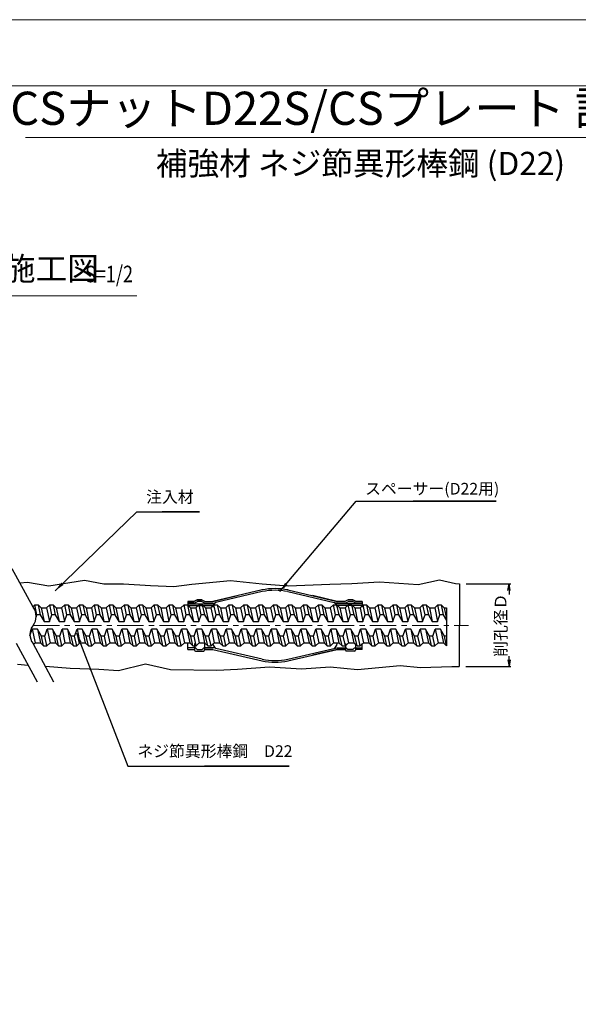
# Model space of a CAD drawing. Units: millimetres. Extents: x 0 to 1682, y 0 to 1188.
# Drawn here: x 636 to 972, y 594 to 1188 of the extents above; entities that cross this region are included whole.
import ezdxf
from ezdxf.enums import TextEntityAlignment as Align

# ---------------------------------------------------------------- set-up
doc = ezdxf.new("R2010")
doc.units = ezdxf.units.MM
for name, pattern in [('CENTER', [5080, 3175, -635, 635, -635]), ('DASHDOT', [1000, 700, -100, 100, -100]), ('DASHED1', [250, 125, -125])]:
    doc.linetypes.add(name, pattern=pattern)
for name, color, linetype, lineweight in [('D-BMK', 2, 'DASHDOT', 13), ('D-STR-2', 1, 'Continuous', 25), ('D-STR-DIM', 7, 'Continuous', 13), ('D-STR-HTXT', 7, 'Continuous', 13), ('D-TTL-FRAM', 2, 'Continuous', 13)]:
    doc.layers.add(name, color=color, linetype=linetype, lineweight=lineweight)
doc.styles.get("Standard").update_dxf_attribs({"font": 'arial.ttf'})
doc.styles.add('YOKO_GOTHIC', font='txt')
doc.dimstyles.new('Clair_Dim_Gothic', dxfattribs={"dimtxt": 0.18, "dimasz": 0.18, "dimexe": 0.18, "dimexo": 0.0625, "dimgap": 0.09, "dimtad": 1, "dimdec": 4, "dimzin": 0, "dimdsep": 46, "dimtxsty": 'YOKO_GOTHIC', "dimsah": 1, "dimcen": 0.09, "dimadec": 0, "dimazin": 0, "dimtfac": 1, "dimtdec": 4, "dimtofl": 0, "dimtmove": 2, "dimatfit": 3, "dimfxl": 1, "dimtolj": 1, "dimtzin": 0, "dimarcsym": 0})
doc.dimstyles.get("Standard").update_dxf_attribs({"dimtxt": 0.18, "dimasz": 0.18, "dimexe": 0.18, "dimexo": 0.0625, "dimgap": 0.09, "dimtad": 0, "dimtih": 1, "dimtoh": 1, "dimdec": 4, "dimzin": 0, "dimdsep": 46, "dimtxsty": 'Standard', "dimcen": 0.09, "dimadec": 0, "dimazin": 0, "dimtfac": 1, "dimtdec": 4, "dimtofl": 0, "dimtmove": 0, "dimatfit": 3, "dimfxl": 1, "dimtolj": 1, "dimtzin": 0, "dimarcsym": 0})

# ---------------------------------------------------------------- blocks, each defined once
blk = doc.blocks.new('_OPEN')
at = {"color": 0, "linetype": 'ByBlock', "lineweight": -2}
for p, q in [((-1, 0.166667), (0, 0)), ((-1, -0.166667), (0, 0)), ((0, 0), (-1, 0))]:
    blk.add_line(p, q, dxfattribs=at)
blk = doc.blocks.new('*D3')
at = {"layer": 'D-STR-DIM', "color": 0, "lineweight": -2}
for p, q in [((904.64, 847.67), (931.59, 847.67)), ((930.59, 843.67), (930.59, 841.3)), ((930.59, 801.72), (930.59, 804.09)), ((904.53, 797.72), (931.59, 797.72))]:
    blk.add_line(p, q, dxfattribs=at)
at = {"layer": 'Defpoints', "color": 0}
for p in [(900.64, 847.67), (900.53, 797.72), (930.59, 797.72)]:
    blk.add_point(p, dxfattribs=at)
at = {"layer": 'D-STR-DIM', "color": 0, "lineweight": -2, "xscale": 4, "yscale": 4, "zscale": 4}
for p, rotation in [((930.59, 847.67), 90), ((930.59, 797.72), 270)]:
    blk.add_blockref('_OPEN', p, dxfattribs=dict(at, rotation=rotation))
at = {"layer": 'D-STR-DIM', "color": 0, "insert": (925.52, 822.69), "char_height": 7, "attachment_point": 5, "rotation": 90, "style": 'YOKO_GOTHIC'}
blk.add_mtext('\\A1;\\A1;\\W1.0000;\\Q0.0000;\\T1.00;削孔径Ｄ', dxfattribs=at)

msp = doc.modelspace()

# ---------------------------------------------------------------- linework, layer by layer
at = {"layer": 'D-BMK', "linetype": 'CENTER', "lineweight": 13, "ltscale": 0.005}
msp.add_line((643.54, 822.59), (906.08, 822.59), dxfattribs=at)
at = {"layer": 'D-STR-2', "lineweight": 25}
for p, q in [((643.54, 833.59), (630.92, 856.81)), ((653.09, 846.46), (674.63, 849.88)), ((674.63, 849.88), (686.16, 847.75)), ((739.38, 847.53), (762.64, 849.67)), ((762.64, 849.67), (781.69, 847.76)), ((875.83, 847.25), (888.73, 850.05)), ((888.73, 850.05), (898.38, 847.88)), ((635.61, 848.19), (640.24, 848.74)), ((640.24, 848.74), (653.09, 846.46)), ((686.16, 847.75), (698.19, 847.71)), ((698.19, 847.71), (714.39, 846.65)), ((714.39, 846.65), (728.51, 846.1)), ((728.51, 846.1), (739.38, 847.53)), ((781.69, 847.76), (797.33, 846.5)), ((797.33, 846.5), (822.6, 847.48)), ((822.6, 847.48), (835.75, 847.84)), ((835.75, 847.84), (852.46, 848.86)), ((852.46, 848.86), (864.14, 848.06)), ((864.14, 848.06), (875.83, 847.25)), ((898.38, 847.88), (900.64, 847.67)), ((900.64, 847.67), (900.53, 797.72)), ((740.54, 837.1), (742.53, 838.1)), ((742.53, 838.1), (745.38, 838.1)), ((745.38, 838.1), (747.37, 837.1)), ((752.01, 837.1), (766.79, 840.53)), ((826.97, 837.09), (812.13, 840.53)), ((833.54, 838.1), (831.55, 837.1)), ((836.39, 838.1), (833.54, 838.1)), ((838.38, 837.1), (836.39, 838.1)), ((643.44, 833.78), (644.64, 834.99)), ((644.64, 834.99), (646.64, 834.99)), ((646.64, 834.99), (648.54, 833.09)), ((648.54, 833.09), (651.74, 833.09)), ((651.74, 833.09), (653.64, 834.99)), ((653.64, 834.99), (655.64, 834.99)), ((655.64, 834.99), (657.54, 833.09)), ((657.54, 833.09), (660.74, 833.09)), ((660.74, 833.09), (662.64, 834.99)), ((662.64, 834.99), (664.64, 834.99)), ((664.64, 834.99), (666.54, 833.09)), ((666.54, 833.09), (669.74, 833.09)), ((669.74, 833.09), (671.64, 834.99)), ((671.64, 834.99), (673.64, 834.99)), ((673.64, 834.99), (675.54, 833.09)), ((675.54, 833.09), (678.74, 833.09)), ((678.74, 833.09), (680.64, 834.99)), ((680.64, 834.99), (682.64, 834.99)), ((682.64, 834.99), (684.54, 833.09)), ((684.54, 833.09), (687.74, 833.09)), ((687.74, 833.09), (689.64, 834.99)), ((689.64, 834.99), (691.64, 834.99)), ((691.64, 834.99), (693.54, 833.09)), ((693.54, 833.09), (696.74, 833.09)), ((696.74, 833.09), (698.64, 834.99)), ((698.64, 834.99), (700.64, 834.99)), ((700.64, 834.99), (702.54, 833.09)), ((702.54, 833.09), (705.74, 833.09)), ((705.74, 833.09), (707.64, 834.99)), ((707.64, 834.99), (709.64, 834.99)), ((709.64, 834.99), (711.54, 833.09)), ((711.54, 833.09), (714.74, 833.09)), ((714.74, 833.09), (716.64, 834.99)), ((716.64, 834.99), (718.64, 834.99)), ((718.64, 834.99), (720.54, 833.09)), ((720.54, 833.09), (723.74, 833.09)), ((723.74, 833.09), (725.64, 834.99)), ((725.64, 834.99), (727.64, 834.99)), ((727.64, 834.99), (729.54, 833.09)), ((729.54, 833.09), (732.74, 833.09)), ((732.74, 833.09), (734.64, 834.99)), ((734.64, 834.99), (736.64, 834.99)), ((736.64, 834.99), (738.54, 833.09)), ((736.95, 837.1), (736.95, 833.59)), ((736.95, 837.1), (740.54, 837.1)), ((738.54, 833.09), (741.74, 833.09)), ((741.74, 833.09), (743.64, 834.99)), ((743.64, 834.99), (745.64, 834.99)), ((745.64, 834.99), (747.54, 833.09)), ((747.37, 837.1), (752.01, 837.1)), ((747.54, 833.09), (750.74, 833.09)), ((750.74, 833.09), (752.64, 834.99)), ((752.64, 834.99), (754.64, 834.99)), ((754.64, 834.99), (756.54, 833.09)), ((756.54, 833.09), (759.74, 833.09)), ((759.74, 833.09), (761.64, 834.99)), ((761.64, 834.99), (763.64, 834.99)), ((763.64, 834.99), (765.54, 833.09)), ((765.54, 833.09), (768.74, 833.09)), ((768.74, 833.09), (770.64, 834.99)), ((770.64, 834.99), (772.64, 834.99)), ((772.64, 834.99), (774.54, 833.09)), ((774.54, 833.09), (777.74, 833.09)), ((777.74, 833.09), (779.64, 834.99)), ((779.64, 834.99), (781.64, 834.99)), ((781.64, 834.99), (783.54, 833.09)), ((783.54, 833.09), (786.74, 833.09)), ((786.74, 833.09), (788.64, 834.99)), ((788.64, 834.99), (790.64, 834.99)), ((790.64, 834.99), (792.54, 833.09)), ((792.54, 833.09), (795.74, 833.09)), ((795.74, 833.09), (797.64, 834.99)), ((797.64, 834.99), (799.64, 834.99)), ((799.64, 834.99), (801.54, 833.09)), ((801.54, 833.09), (804.74, 833.09)), ((804.74, 833.09), (806.64, 834.99)), ((806.64, 834.99), (808.64, 834.99)), ((808.64, 834.99), (810.54, 833.09)), ((810.54, 833.09), (813.74, 833.09)), ((813.74, 833.09), (815.64, 834.99)), ((815.64, 834.99), (817.64, 834.99)), ((817.64, 834.99), (819.54, 833.09)), ((819.54, 833.09), (822.74, 833.09)), ((822.74, 833.09), (824.64, 834.99)), ((824.64, 834.99), (826.64, 834.99)), ((826.64, 834.99), (828.54, 833.09)), ((831.55, 837.1), (826.97, 837.09)), ((828.54, 833.09), (831.74, 833.09)), ((831.74, 833.09), (833.64, 834.99)), ((833.64, 834.99), (835.64, 834.99)), ((835.64, 834.99), (837.54, 833.09)), ((837.54, 833.09), (840.74, 833.09)), ((841.97, 837.1), (838.38, 837.1)), ((840.74, 833.09), (842.64, 834.99)), ((841.97, 837.1), (841.97, 833.59)), ((842.64, 834.99), (844.64, 834.99)), ((844.64, 834.99), (846.54, 833.09)), ((846.54, 833.09), (849.74, 833.09)), ((849.74, 833.09), (851.64, 834.99)), ((851.64, 834.99), (853.64, 834.99)), ((853.64, 834.99), (855.54, 833.09)), ((855.54, 833.09), (858.74, 833.09)), ((858.74, 833.09), (860.64, 834.99)), ((860.64, 834.99), (862.64, 834.99)), ((862.64, 834.99), (864.54, 833.09)), ((864.54, 833.09), (867.74, 833.09)), ((867.74, 833.09), (869.64, 834.99)), ((869.64, 834.99), (871.64, 834.99)), ((871.64, 834.99), (873.54, 833.09)), ((873.54, 833.09), (876.74, 833.09)), ((876.74, 833.09), (878.64, 834.99)), ((878.64, 834.99), (880.64, 834.99)), ((880.64, 834.99), (882.54, 833.09)), ((882.54, 833.09), (885.74, 833.09)), ((885.74, 833.09), (887.64, 834.99)), ((887.64, 834.99), (889.64, 834.99)), ((889.64, 834.99), (891.54, 833.09)), ((891.54, 833.09), (892.94, 833.09)), ((892.94, 833.09), (892.94, 810.19)), ((646.16, 788.37), (633.54, 811.59)), ((656.16, 788.37), (643.54, 811.59)), ((643.82, 811.09), (644.81, 812.09)), ((644.81, 812.09), (648.01, 812.09)), ((648.01, 812.09), (649.91, 810.19)), ((649.91, 810.19), (651.91, 810.19)), ((651.91, 810.19), (653.81, 812.09)), ((653.81, 812.09), (657.01, 812.09)), ((657.01, 812.09), (658.91, 810.19)), ((658.91, 810.19), (660.91, 810.19)), ((660.91, 810.19), (662.81, 812.09)), ((662.81, 812.09), (666.01, 812.09)), ((666.01, 812.09), (667.91, 810.19)), ((667.91, 810.19), (669.91, 810.19)), ((669.91, 810.19), (671.81, 812.09)), ((671.81, 812.09), (675.01, 812.09)), ((675.01, 812.09), (676.91, 810.19)), ((676.91, 810.19), (678.91, 810.19)), ((678.91, 810.19), (680.81, 812.09)), ((680.81, 812.09), (684.01, 812.09)), ((684.01, 812.09), (685.91, 810.19)), ((685.91, 810.19), (687.91, 810.19)), ((687.91, 810.19), (689.81, 812.09)), ((689.81, 812.09), (693.01, 812.09)), ((693.01, 812.09), (694.91, 810.19)), ((694.91, 810.19), (696.91, 810.19)), ((696.91, 810.19), (698.81, 812.09)), ((698.81, 812.09), (702.01, 812.09)), ((702.01, 812.09), (703.91, 810.19)), ((703.91, 810.19), (705.91, 810.19)), ((705.91, 810.19), (707.81, 812.09)), ((707.81, 812.09), (711.01, 812.09)), ((711.01, 812.09), (712.91, 810.19)), ((712.91, 810.19), (714.91, 810.19)), ((714.91, 810.19), (716.81, 812.09)), ((716.81, 812.09), (720.01, 812.09)), ((720.01, 812.09), (721.91, 810.19)), ((721.91, 810.19), (723.91, 810.19)), ((723.91, 810.19), (725.81, 812.09)), ((725.81, 812.09), (729.01, 812.09)), ((729.01, 812.09), (730.91, 810.19)), ((730.91, 810.19), (732.91, 810.19)), ((732.91, 810.19), (734.81, 812.09)), ((734.81, 812.09), (738.01, 812.09)), ((736.95, 808.1), (736.95, 811.59)), ((736.95, 808.1), (740.96, 808.1)), ((738.01, 812.09), (739.91, 810.19)), ((739.91, 810.19), (741.91, 810.19)), ((740.96, 808.1), (740.96, 807.6)), ((741.91, 810.19), (743.81, 812.09)), ((743.81, 812.09), (747.01, 812.09)), ((746.95, 807.6), (746.95, 808.1)), ((746.95, 808.1), (752.01, 808.1)), ((747.01, 812.09), (748.91, 810.19)), ((748.91, 810.19), (750.91, 810.19)), ((750.91, 810.19), (752.81, 812.09)), ((752.01, 808.1), (766.82, 804.66)), ((752.81, 812.09), (756.01, 812.09)), ((756.01, 812.09), (757.91, 810.19)), ((757.91, 810.19), (759.91, 810.19)), ((759.91, 810.19), (761.81, 812.09)), ((761.81, 812.09), (765.01, 812.09)), ((765.01, 812.09), (766.91, 810.19)), ((766.91, 810.19), (768.91, 810.19)), ((768.91, 810.19), (770.81, 812.09)), ((770.81, 812.09), (774.01, 812.09)), ((774.01, 812.09), (775.91, 810.19)), ((775.91, 810.19), (777.91, 810.19)), ((777.91, 810.19), (779.81, 812.09)), ((779.81, 812.09), (783.01, 812.09)), ((783.01, 812.09), (784.91, 810.19)), ((784.91, 810.19), (786.91, 810.19)), ((786.91, 810.19), (788.81, 812.09)), ((788.81, 812.09), (792.01, 812.09)), ((792.01, 812.09), (793.91, 810.19)), ((793.91, 810.19), (795.91, 810.19)), ((795.91, 810.19), (797.81, 812.09)), ((797.81, 812.09), (801.01, 812.09)), ((801.01, 812.09), (802.91, 810.19)), ((802.91, 810.19), (804.91, 810.19)), ((804.91, 810.19), (806.81, 812.09)), ((806.81, 812.09), (810.01, 812.09)), ((810.01, 812.09), (811.91, 810.19)), ((811.91, 810.19), (813.91, 810.19)), ((826.91, 808.1), (812.13, 804.67)), ((813.91, 810.19), (815.81, 812.09)), ((815.81, 812.09), (819.01, 812.09)), ((819.01, 812.09), (820.91, 810.19)), ((820.91, 810.19), (822.91, 810.19)), ((822.91, 810.19), (824.81, 812.09)), ((824.81, 812.09), (828.01, 812.09)), ((831.97, 808.1), (826.91, 808.1)), ((828.01, 812.09), (829.91, 810.19)), ((829.91, 810.19), (831.91, 810.19)), ((831.91, 810.19), (833.81, 812.09)), ((831.97, 807.6), (831.97, 808.1)), ((833.81, 812.09), (837.01, 812.09)), ((837.01, 812.09), (838.91, 810.19)), ((841.97, 808.1), (837.96, 808.1)), ((837.96, 808.1), (837.96, 807.6)), ((838.91, 810.19), (840.91, 810.19)), ((840.91, 810.19), (842.81, 812.09)), ((842.81, 812.09), (846.01, 812.09)), ((846.01, 812.09), (847.91, 810.19)), ((847.91, 810.19), (849.91, 810.19)), ((849.91, 810.19), (851.81, 812.09)), ((851.81, 812.09), (855.01, 812.09)), ((855.01, 812.09), (856.91, 810.19)), ((856.91, 810.19), (858.91, 810.19)), ((858.91, 810.19), (860.81, 812.09)), ((860.81, 812.09), (864.01, 812.09)), ((864.01, 812.09), (865.91, 810.19)), ((865.91, 810.19), (867.91, 810.19)), ((867.91, 810.19), (869.81, 812.09)), ((869.81, 812.09), (873.01, 812.09)), ((873.01, 812.09), (874.91, 810.19)), ((874.91, 810.19), (876.91, 810.19)), ((876.91, 810.19), (878.81, 812.09)), ((878.81, 812.09), (882.01, 812.09)), ((882.01, 812.09), (883.91, 810.19)), ((883.91, 810.19), (885.91, 810.19)), ((885.91, 810.19), (887.81, 812.09)), ((887.81, 812.09), (891.01, 812.09)), ((891.01, 812.09), (892.91, 810.19)), ((892.91, 810.19), (892.94, 810.19)), ((741.45, 807.1), (746.45, 807.1)), ((634.17, 799.12), (640.57, 798.66)), ((650.98, 797.9), (666.02, 796.81)), ((666.02, 796.81), (683.33, 796.16)), ((683.33, 796.16), (695.02, 795.35)), ((695.02, 795.35), (711.27, 799.37)), ((711.27, 799.37), (726.4, 796.03)), ((726.4, 796.03), (754.44, 795.49)), ((754.44, 795.49), (766.83, 796.2)), ((766.83, 796.2), (786.06, 797.51)), ((786.06, 797.51), (805.46, 796.36)), ((805.46, 796.36), (822.73, 797.59)), ((822.73, 797.59), (839.14, 795.97)), ((839.14, 795.97), (864.84, 798.37)), ((864.84, 798.37), (877.28, 797.21)), ((877.28, 797.21), (896.07, 797.73)), ((896.07, 797.73), (900.53, 797.72))]:
    msp.add_line(p, q, dxfattribs=at)
at = {"layer": 'D-STR-2', "linetype": 'Continuous', "lineweight": 25}
for p, q in [((781.62, 843.98), (751.95, 837.09)), ((797.29, 843.98), (826.97, 837.09)), ((742.53, 838.1), (740.54, 837.1)), ((745.38, 838.1), (742.53, 838.1)), ((745.38, 838.1), (747.37, 837.1)), ((781.82, 843.01), (753.84, 836.5)), ((797.1, 843.01), (825.08, 836.5)), ((833.54, 838.1), (831.55, 837.1)), ((833.54, 838.1), (836.39, 838.1)), ((836.39, 838.1), (838.38, 837.1)), ((740.54, 837.1), (736.95, 837.1)), ((747.37, 837.1), (752.01, 837.1)), ((831.55, 837.1), (826.91, 837.1)), ((838.38, 837.1), (841.97, 837.1)), ((736.95, 808.1), (740.96, 808.1)), ((740.96, 811.59), (740.96, 807.6)), ((746.95, 811.59), (746.95, 807.6)), ((752.01, 808.1), (746.95, 808.1)), ((752.01, 808.1), (781.62, 801.22)), ((781.82, 802.19), (753.84, 808.7)), ((797.1, 802.19), (826.77, 809.1)), ((797.29, 801.22), (826.97, 808.11)), ((826.91, 808.1), (831.97, 808.1)), ((831.97, 811.59), (831.97, 807.6)), ((837.96, 811.59), (837.96, 807.6)), ((841.97, 808.1), (837.96, 808.1)), ((841.97, 808.1), (841.97, 811.59)), ((741.45, 807.1), (746.45, 807.1)), ((837.46, 807.1), (832.46, 807.1))]:
    msp.add_line(p, q, dxfattribs=at)
at = {"layer": 'D-STR-2', "color": 5, "lineweight": 25}
for p, q in [((645.92, 828.99), (644.64, 834.99)), ((646.64, 834.99), (647.92, 828.99)), ((648.54, 833.09), (650.29, 824.89)), ((651.74, 833.09), (653.49, 824.89)), ((654.92, 828.99), (653.64, 834.99)), ((655.64, 834.99), (656.92, 828.99)), ((657.54, 833.09), (659.29, 824.89)), ((660.74, 833.09), (662.49, 824.89)), ((663.92, 828.99), (662.64, 834.99)), ((664.64, 834.99), (665.92, 828.99)), ((666.54, 833.09), (668.29, 824.89)), ((669.74, 833.09), (671.49, 824.89)), ((672.92, 828.99), (671.64, 834.99)), ((673.64, 834.99), (674.92, 828.99)), ((675.54, 833.09), (677.29, 824.89)), ((678.74, 833.09), (680.49, 824.89)), ((681.92, 828.99), (680.64, 834.99)), ((682.64, 834.99), (683.92, 828.99)), ((684.54, 833.09), (686.29, 824.89)), ((687.74, 833.09), (689.49, 824.89)), ((690.92, 828.99), (689.64, 834.99)), ((691.64, 834.99), (692.92, 828.99)), ((693.54, 833.09), (695.29, 824.89)), ((696.74, 833.09), (698.49, 824.89)), ((699.92, 828.99), (698.64, 834.99)), ((700.64, 834.99), (701.92, 828.99)), ((702.54, 833.09), (704.29, 824.89)), ((705.74, 833.09), (707.49, 824.89)), ((708.92, 828.99), (707.64, 834.99)), ((709.64, 834.99), (710.92, 828.99)), ((711.54, 833.09), (713.29, 824.89)), ((714.74, 833.09), (716.49, 824.89)), ((717.92, 828.99), (716.64, 834.99)), ((718.64, 834.99), (719.92, 828.99)), ((720.54, 833.09), (722.29, 824.89)), ((723.74, 833.09), (725.49, 824.89)), ((726.92, 828.99), (725.64, 834.99)), ((727.64, 834.99), (728.92, 828.99)), ((729.54, 833.09), (731.29, 824.89)), ((732.74, 833.09), (734.49, 824.89)), ((735.92, 828.99), (734.64, 834.99)), ((736.64, 834.99), (737.92, 828.99)), ((738.54, 833.09), (740.29, 824.89)), ((741.74, 833.09), (743.49, 824.89)), ((744.92, 828.99), (743.64, 834.99)), ((745.64, 834.99), (746.92, 828.99)), ((747.54, 833.09), (749.29, 824.89)), ((750.74, 833.09), (752.49, 824.89)), ((753.92, 828.99), (752.64, 834.99)), ((754.64, 834.99), (755.92, 828.99)), ((756.54, 833.09), (758.29, 824.89)), ((759.74, 833.09), (761.49, 824.89)), ((762.92, 828.99), (761.64, 834.99)), ((763.64, 834.99), (764.92, 828.99)), ((765.54, 833.09), (767.29, 824.89)), ((768.74, 833.09), (770.49, 824.89)), ((771.92, 828.99), (770.64, 834.99)), ((772.64, 834.99), (773.92, 828.99)), ((774.54, 833.09), (776.29, 824.89)), ((777.74, 833.09), (779.49, 824.89)), ((780.92, 828.99), (779.64, 834.99)), ((781.64, 834.99), (782.92, 828.99)), ((783.54, 833.09), (785.29, 824.89)), ((786.74, 833.09), (788.49, 824.89)), ((789.92, 828.99), (788.64, 834.99)), ((790.64, 834.99), (791.92, 828.99)), ((792.54, 833.09), (794.29, 824.89)), ((795.74, 833.09), (797.49, 824.89)), ((798.92, 828.99), (797.64, 834.99)), ((799.64, 834.99), (800.92, 828.99)), ((801.54, 833.09), (803.29, 824.89)), ((804.74, 833.09), (806.49, 824.89)), ((807.92, 828.99), (806.64, 834.99)), ((808.64, 834.99), (809.92, 828.99)), ((810.54, 833.09), (812.29, 824.89)), ((813.74, 833.09), (815.49, 824.89)), ((816.92, 828.99), (815.64, 834.99)), ((817.64, 834.99), (818.92, 828.99)), ((819.54, 833.09), (821.29, 824.89)), ((822.74, 833.09), (824.49, 824.89)), ((825.92, 828.99), (824.64, 834.99)), ((826.64, 834.99), (827.92, 828.99)), ((828.54, 833.09), (830.29, 824.89)), ((831.74, 833.09), (833.49, 824.89)), ((834.92, 828.99), (833.64, 834.99)), ((835.64, 834.99), (836.92, 828.99)), ((837.54, 833.09), (839.29, 824.89)), ((840.74, 833.09), (842.49, 824.89)), ((843.92, 828.99), (842.64, 834.99)), ((844.64, 834.99), (845.92, 828.99)), ((846.54, 833.09), (848.29, 824.89)), ((849.74, 833.09), (851.49, 824.89)), ((852.92, 828.99), (851.64, 834.99)), ((853.64, 834.99), (854.92, 828.99)), ((855.54, 833.09), (857.29, 824.89)), ((858.74, 833.09), (860.49, 824.89)), ((861.92, 828.99), (860.64, 834.99)), ((862.64, 834.99), (863.92, 828.99)), ((864.54, 833.09), (866.29, 824.89)), ((867.74, 833.09), (869.49, 824.89)), ((870.92, 828.99), (869.64, 834.99)), ((871.64, 834.99), (872.92, 828.99)), ((873.54, 833.09), (875.29, 824.89)), ((876.74, 833.09), (878.49, 824.89)), ((879.92, 828.99), (878.64, 834.99)), ((880.64, 834.99), (881.92, 828.99)), ((882.54, 833.09), (884.29, 824.89)), ((885.74, 833.09), (887.49, 824.89)), ((888.92, 828.99), (887.64, 834.99)), ((889.64, 834.99), (890.92, 828.99)), ((891.54, 833.09), (892.94, 826.5)), ((645.4, 827.5), (645.92, 828.99)), ((647.92, 828.99), (645.92, 828.99)), ((647.92, 828.99), (650.29, 824.89)), ((653.49, 824.89), (654.92, 828.99)), ((656.92, 828.99), (654.92, 828.99)), ((656.92, 828.99), (659.29, 824.89)), ((662.49, 824.89), (663.92, 828.99)), ((665.92, 828.99), (663.92, 828.99)), ((665.92, 828.99), (668.29, 824.89)), ((671.49, 824.89), (672.92, 828.99)), ((674.92, 828.99), (672.92, 828.99)), ((674.92, 828.99), (677.29, 824.89)), ((680.49, 824.89), (681.92, 828.99)), ((683.92, 828.99), (681.92, 828.99)), ((683.92, 828.99), (686.29, 824.89)), ((689.49, 824.89), (690.92, 828.99)), ((692.92, 828.99), (690.92, 828.99)), ((692.92, 828.99), (695.29, 824.89)), ((698.49, 824.89), (699.92, 828.99)), ((701.92, 828.99), (699.92, 828.99)), ((701.92, 828.99), (704.29, 824.89)), ((707.49, 824.89), (708.92, 828.99)), ((710.92, 828.99), (708.92, 828.99)), ((710.92, 828.99), (713.29, 824.89)), ((716.49, 824.89), (717.92, 828.99)), ((719.92, 828.99), (717.92, 828.99)), ((719.92, 828.99), (722.29, 824.89)), ((725.49, 824.89), (726.92, 828.99)), ((728.92, 828.99), (726.92, 828.99)), ((728.92, 828.99), (731.29, 824.89)), ((734.49, 824.89), (735.92, 828.99)), ((737.92, 828.99), (735.92, 828.99)), ((737.92, 828.99), (740.29, 824.89)), ((743.49, 824.89), (744.92, 828.99)), ((746.92, 828.99), (744.92, 828.99)), ((746.92, 828.99), (749.29, 824.89)), ((752.49, 824.89), (753.92, 828.99)), ((755.92, 828.99), (753.92, 828.99)), ((755.92, 828.99), (758.29, 824.89)), ((761.49, 824.89), (762.92, 828.99)), ((764.92, 828.99), (762.92, 828.99)), ((764.92, 828.99), (767.29, 824.89)), ((770.49, 824.89), (771.92, 828.99)), ((773.92, 828.99), (771.92, 828.99)), ((773.92, 828.99), (776.29, 824.89)), ((779.49, 824.89), (780.92, 828.99)), ((782.92, 828.99), (780.92, 828.99)), ((782.92, 828.99), (785.29, 824.89)), ((788.49, 824.89), (789.92, 828.99)), ((791.92, 828.99), (789.92, 828.99)), ((791.92, 828.99), (794.29, 824.89)), ((797.49, 824.89), (798.92, 828.99)), ((800.92, 828.99), (798.92, 828.99)), ((800.92, 828.99), (803.29, 824.89)), ((806.49, 824.89), (807.92, 828.99)), ((809.92, 828.99), (807.92, 828.99)), ((809.92, 828.99), (812.29, 824.89)), ((815.49, 824.89), (816.92, 828.99)), ((818.92, 828.99), (816.92, 828.99)), ((818.92, 828.99), (821.29, 824.89)), ((824.49, 824.89), (825.92, 828.99)), ((827.92, 828.99), (825.92, 828.99)), ((827.92, 828.99), (830.29, 824.89)), ((833.49, 824.89), (834.92, 828.99)), ((836.92, 828.99), (834.92, 828.99)), ((836.92, 828.99), (839.29, 824.89)), ((842.49, 824.89), (843.92, 828.99)), ((845.92, 828.99), (843.92, 828.99)), ((845.92, 828.99), (848.29, 824.89)), ((851.49, 824.89), (852.92, 828.99)), ((854.92, 828.99), (852.92, 828.99)), ((854.92, 828.99), (857.29, 824.89)), ((860.49, 824.89), (861.92, 828.99)), ((863.92, 828.99), (861.92, 828.99)), ((863.92, 828.99), (866.29, 824.89)), ((869.49, 824.89), (870.92, 828.99)), ((872.92, 828.99), (870.92, 828.99)), ((872.92, 828.99), (875.29, 824.89)), ((878.49, 824.89), (879.92, 828.99)), ((881.92, 828.99), (879.92, 828.99)), ((881.92, 828.99), (884.29, 824.89)), ((887.49, 824.89), (888.92, 828.99)), ((890.92, 828.99), (888.92, 828.99)), ((890.92, 828.99), (892.94, 825.48)), ((641.7, 816.35), (643.07, 820.29)), ((643.07, 820.29), (644.81, 812.09)), ((646.27, 820.29), (643.07, 820.29)), ((646.27, 820.29), (648.01, 812.09)), ((648.64, 816.19), (646.27, 820.29)), ((650.29, 824.89), (653.49, 824.89)), ((650.64, 816.19), (652.07, 820.29)), ((655.27, 820.29), (652.07, 820.29)), ((652.07, 820.29), (653.81, 812.09)), ((655.27, 820.29), (657.01, 812.09)), ((657.64, 816.19), (655.27, 820.29)), ((659.29, 824.89), (662.49, 824.89)), ((659.64, 816.19), (661.07, 820.29)), ((661.07, 820.29), (662.81, 812.09)), ((664.27, 820.29), (661.07, 820.29)), ((664.27, 820.29), (666.01, 812.09)), ((666.64, 816.19), (664.27, 820.29)), ((668.29, 824.89), (671.49, 824.89)), ((668.64, 816.19), (670.07, 820.29)), ((670.07, 820.29), (671.81, 812.09)), ((673.27, 820.29), (670.07, 820.29)), ((673.27, 820.29), (675.01, 812.09)), ((675.64, 816.19), (673.27, 820.29)), ((677.29, 824.89), (680.49, 824.89)), ((677.64, 816.19), (679.07, 820.29)), ((679.07, 820.29), (680.81, 812.09)), ((682.27, 820.29), (679.07, 820.29)), ((682.27, 820.29), (684.01, 812.09)), ((684.64, 816.19), (682.27, 820.29)), ((686.29, 824.89), (689.49, 824.89)), ((686.64, 816.19), (688.07, 820.29)), ((688.07, 820.29), (689.81, 812.09)), ((691.27, 820.29), (688.07, 820.29)), ((691.27, 820.29), (693.01, 812.09)), ((693.64, 816.19), (691.27, 820.29)), ((695.29, 824.89), (698.49, 824.89)), ((695.64, 816.19), (697.07, 820.29)), ((697.07, 820.29), (698.81, 812.09)), ((700.27, 820.29), (697.07, 820.29)), ((700.27, 820.29), (702.01, 812.09)), ((702.64, 816.19), (700.27, 820.29)), ((704.29, 824.89), (707.49, 824.89)), ((704.64, 816.19), (706.07, 820.29)), ((706.07, 820.29), (707.81, 812.09)), ((709.27, 820.29), (706.07, 820.29)), ((709.27, 820.29), (711.01, 812.09)), ((711.64, 816.19), (709.27, 820.29)), ((713.29, 824.89), (716.49, 824.89)), ((713.64, 816.19), (715.07, 820.29)), ((715.07, 820.29), (716.81, 812.09)), ((718.27, 820.29), (715.07, 820.29)), ((718.27, 820.29), (720.01, 812.09)), ((720.64, 816.19), (718.27, 820.29)), ((722.29, 824.89), (725.49, 824.89)), ((722.64, 816.19), (724.07, 820.29)), ((724.07, 820.29), (725.81, 812.09)), ((727.27, 820.29), (724.07, 820.29)), ((727.27, 820.29), (729.01, 812.09)), ((729.64, 816.19), (727.27, 820.29)), ((731.29, 824.89), (734.49, 824.89)), ((731.64, 816.19), (733.07, 820.29)), ((733.07, 820.29), (734.81, 812.09)), ((736.27, 820.29), (733.07, 820.29)), ((736.27, 820.29), (738.01, 812.09)), ((738.64, 816.19), (736.27, 820.29)), ((740.29, 824.89), (743.49, 824.89)), ((740.64, 816.19), (742.07, 820.29)), ((742.07, 820.29), (743.81, 812.09)), ((745.27, 820.29), (742.07, 820.29)), ((745.27, 820.29), (747.01, 812.09)), ((747.64, 816.19), (745.27, 820.29)), ((749.29, 824.89), (752.49, 824.89)), ((749.64, 816.19), (751.07, 820.29)), ((751.07, 820.29), (752.81, 812.09)), ((754.27, 820.29), (751.07, 820.29)), ((754.27, 820.29), (756.01, 812.09)), ((756.64, 816.19), (754.27, 820.29)), ((758.29, 824.89), (761.49, 824.89)), ((758.64, 816.19), (760.07, 820.29)), ((760.07, 820.29), (761.81, 812.09)), ((763.27, 820.29), (760.07, 820.29)), ((765.64, 816.19), (763.27, 820.29)), ((763.27, 820.29), (765.01, 812.09)), ((767.29, 824.89), (770.49, 824.89)), ((767.64, 816.19), (769.07, 820.29)), ((769.07, 820.29), (770.81, 812.09)), ((772.27, 820.29), (769.07, 820.29)), ((772.27, 820.29), (774.01, 812.09)), ((774.64, 816.19), (772.27, 820.29)), ((776.29, 824.89), (779.49, 824.89)), ((776.64, 816.19), (778.07, 820.29)), ((778.07, 820.29), (779.81, 812.09)), ((781.27, 820.29), (778.07, 820.29)), ((781.27, 820.29), (783.01, 812.09)), ((783.64, 816.19), (781.27, 820.29)), ((785.29, 824.89), (788.49, 824.89)), ((785.64, 816.19), (787.07, 820.29)), ((787.07, 820.29), (788.81, 812.09)), ((790.27, 820.29), (787.07, 820.29)), ((790.27, 820.29), (792.01, 812.09)), ((792.64, 816.19), (790.27, 820.29)), ((794.29, 824.89), (797.49, 824.89)), ((794.64, 816.19), (796.07, 820.29)), ((796.07, 820.29), (797.81, 812.09)), ((799.27, 820.29), (796.07, 820.29)), ((799.27, 820.29), (801.01, 812.09)), ((801.64, 816.19), (799.27, 820.29)), ((803.29, 824.89), (806.49, 824.89)), ((803.64, 816.19), (805.07, 820.29)), ((805.07, 820.29), (806.81, 812.09)), ((808.27, 820.29), (805.07, 820.29)), ((808.27, 820.29), (810.01, 812.09)), ((810.64, 816.19), (808.27, 820.29)), ((812.29, 824.89), (815.49, 824.89)), ((812.64, 816.19), (814.07, 820.29)), ((814.07, 820.29), (815.81, 812.09)), ((817.27, 820.29), (814.07, 820.29)), ((817.27, 820.29), (819.01, 812.09)), ((819.64, 816.19), (817.27, 820.29)), ((821.29, 824.89), (824.49, 824.89)), ((821.64, 816.19), (823.07, 820.29)), ((823.07, 820.29), (824.81, 812.09)), ((826.27, 820.29), (823.07, 820.29)), ((826.27, 820.29), (828.01, 812.09)), ((828.64, 816.19), (826.27, 820.29)), ((830.29, 824.89), (833.49, 824.89)), ((830.64, 816.19), (832.07, 820.29)), ((832.07, 820.29), (833.81, 812.09)), ((835.27, 820.29), (832.07, 820.29)), ((835.27, 820.29), (837.01, 812.09)), ((837.64, 816.19), (835.27, 820.29)), ((839.29, 824.89), (842.49, 824.89)), ((839.64, 816.19), (841.07, 820.29)), ((841.07, 820.29), (842.81, 812.09)), ((844.27, 820.29), (841.07, 820.29)), ((844.27, 820.29), (846.01, 812.09)), ((846.64, 816.19), (844.27, 820.29)), ((848.29, 824.89), (851.49, 824.89)), ((848.64, 816.19), (850.07, 820.29)), ((850.07, 820.29), (851.81, 812.09)), ((853.27, 820.29), (850.07, 820.29)), ((853.27, 820.29), (855.01, 812.09)), ((855.64, 816.19), (853.27, 820.29)), ((857.29, 824.89), (860.49, 824.89)), ((857.64, 816.19), (859.07, 820.29)), ((859.07, 820.29), (860.81, 812.09)), ((862.27, 820.29), (859.07, 820.29)), ((862.27, 820.29), (864.01, 812.09)), ((864.64, 816.19), (862.27, 820.29)), ((866.29, 824.89), (869.49, 824.89)), ((866.64, 816.19), (868.07, 820.29)), ((868.07, 820.29), (869.81, 812.09)), ((871.27, 820.29), (868.07, 820.29)), ((871.27, 820.29), (873.01, 812.09)), ((873.64, 816.19), (871.27, 820.29)), ((875.29, 824.89), (878.49, 824.89)), ((875.64, 816.19), (877.07, 820.29)), ((877.07, 820.29), (878.81, 812.09)), ((880.27, 820.29), (877.07, 820.29)), ((880.27, 820.29), (882.01, 812.09)), ((882.64, 816.19), (880.27, 820.29)), ((884.29, 824.89), (887.49, 824.89)), ((884.64, 816.19), (886.07, 820.29)), ((886.07, 820.29), (887.81, 812.09)), ((889.27, 820.29), (886.07, 820.29)), ((889.27, 820.29), (891.01, 812.09)), ((891.64, 816.19), (889.27, 820.29)), ((649.91, 810.19), (648.64, 816.19)), ((650.64, 816.19), (648.64, 816.19)), ((651.91, 810.19), (650.64, 816.19)), ((658.91, 810.19), (657.64, 816.19)), ((659.64, 816.19), (657.64, 816.19)), ((660.91, 810.19), (659.64, 816.19)), ((667.91, 810.19), (666.64, 816.19)), ((668.64, 816.19), (666.64, 816.19)), ((669.91, 810.19), (668.64, 816.19)), ((676.91, 810.19), (675.64, 816.19)), ((677.64, 816.19), (675.64, 816.19)), ((678.91, 810.19), (677.64, 816.19)), ((685.91, 810.19), (684.64, 816.19)), ((686.64, 816.19), (684.64, 816.19)), ((687.91, 810.19), (686.64, 816.19)), ((694.91, 810.19), (693.64, 816.19)), ((695.64, 816.19), (693.64, 816.19)), ((696.91, 810.19), (695.64, 816.19)), ((703.91, 810.19), (702.64, 816.19)), ((704.64, 816.19), (702.64, 816.19)), ((705.91, 810.19), (704.64, 816.19)), ((712.91, 810.19), (711.64, 816.19)), ((713.64, 816.19), (711.64, 816.19)), ((714.91, 810.19), (713.64, 816.19)), ((721.91, 810.19), (720.64, 816.19)), ((722.64, 816.19), (720.64, 816.19)), ((723.91, 810.19), (722.64, 816.19)), ((730.91, 810.19), (729.64, 816.19)), ((731.64, 816.19), (729.64, 816.19)), ((732.91, 810.19), (731.64, 816.19)), ((739.91, 810.19), (738.64, 816.19)), ((740.64, 816.19), (738.64, 816.19)), ((741.91, 810.19), (740.64, 816.19)), ((748.91, 810.19), (747.64, 816.19)), ((749.64, 816.19), (747.64, 816.19)), ((750.91, 810.19), (749.64, 816.19)), ((757.91, 810.19), (756.64, 816.19)), ((758.64, 816.19), (756.64, 816.19)), ((759.91, 810.19), (758.64, 816.19)), ((766.91, 810.19), (765.64, 816.19)), ((767.64, 816.19), (765.64, 816.19)), ((768.91, 810.19), (767.64, 816.19)), ((775.91, 810.19), (774.64, 816.19)), ((776.64, 816.19), (774.64, 816.19)), ((777.91, 810.19), (776.64, 816.19)), ((784.91, 810.19), (783.64, 816.19)), ((785.64, 816.19), (783.64, 816.19)), ((786.91, 810.19), (785.64, 816.19)), ((793.91, 810.19), (792.64, 816.19)), ((794.64, 816.19), (792.64, 816.19)), ((795.91, 810.19), (794.64, 816.19)), ((802.91, 810.19), (801.64, 816.19)), ((803.64, 816.19), (801.64, 816.19)), ((804.91, 810.19), (803.64, 816.19)), ((811.91, 810.19), (810.64, 816.19)), ((812.64, 816.19), (810.64, 816.19)), ((813.91, 810.19), (812.64, 816.19)), ((820.91, 810.19), (819.64, 816.19)), ((821.64, 816.19), (819.64, 816.19)), ((822.91, 810.19), (821.64, 816.19)), ((829.91, 810.19), (828.64, 816.19)), ((830.64, 816.19), (828.64, 816.19)), ((831.91, 810.19), (830.64, 816.19)), ((838.91, 810.19), (837.64, 816.19)), ((839.64, 816.19), (837.64, 816.19)), ((840.91, 810.19), (839.64, 816.19)), ((847.91, 810.19), (846.64, 816.19)), ((848.64, 816.19), (846.64, 816.19)), ((849.91, 810.19), (848.64, 816.19)), ((856.91, 810.19), (855.64, 816.19)), ((857.64, 816.19), (855.64, 816.19)), ((858.91, 810.19), (857.64, 816.19)), ((865.91, 810.19), (864.64, 816.19)), ((866.64, 816.19), (864.64, 816.19)), ((867.91, 810.19), (866.64, 816.19)), ((875.64, 816.19), (873.64, 816.19)), ((874.91, 810.19), (873.64, 816.19)), ((876.91, 810.19), (875.64, 816.19)), ((883.91, 810.19), (882.64, 816.19)), ((884.64, 816.19), (882.64, 816.19)), ((885.91, 810.19), (884.64, 816.19)), ((892.91, 810.19), (891.64, 816.19)), ((892.94, 816.19), (891.64, 816.19))]:
    msp.add_line(p, q, dxfattribs=at)
at = {"layer": 'D-STR-2', "linetype": 'DASHED1', "lineweight": 25}
for p, q in [((740.77, 836.1), (736.95, 836.1)), ((740.77, 836.1), (742.77, 837.1)), ((745.14, 837.1), (742.77, 837.1)), ((747.14, 836.1), (745.14, 837.1)), ((747.14, 836.1), (753.36, 836.1)), ((831.78, 836.1), (825.56, 836.1)), ((831.78, 836.1), (833.78, 837.1)), ((833.78, 837.1), (836.15, 837.1)), ((838.15, 836.1), (836.15, 837.1)), ((838.15, 836.1), (841.97, 836.1)), ((741.45, 809.1), (736.95, 809.1)), ((741.45, 809.1), (742.45, 808.1)), ((742.45, 808.1), (745.46, 808.1)), ((746.45, 809.1), (745.46, 808.1)), ((746.45, 809.1), (746.95, 809.1)), ((753.36, 809.1), (746.95, 809.1)), ((826.77, 809.1), (831.97, 809.1)), ((832.46, 809.1), (831.97, 809.1)), ((832.46, 809.1), (833.46, 808.1)), ((836.47, 808.1), (833.46, 808.1)), ((837.46, 809.1), (836.47, 808.1)), ((837.46, 809.1), (841.97, 809.1))]:
    msp.add_line(p, q, dxfattribs=at)
at = {"layer": 'D-STR-2', "color": 6, "linetype": 'Continuous', "lineweight": 25}
for p, q in [((736.95, 835.6), (752.9, 835.6)), ((736.95, 834.61), (752.31, 834.61)), ((841.97, 835.6), (826.02, 835.6)), ((841.97, 834.61), (826.61, 834.61))]:
    msp.add_line(p, q, dxfattribs=at)
at = {"layer": 'D-STR-2', "linetype": 'Continuous', "lineweight": 25}
for centre, radius, start, end in [((789.46, 804.76), 40, 78.69016, 101.31016), ((789.46, 804.76), 39, 78.69016, 101.31016), ((756.43, 832.84), 4.49, 125.36017, 170.28698), ((822.49, 832.84), 4.49, 9.71335, 54.64017), ((756.43, 812.36), 4.49, 189.88332, 234.64016), ((822.49, 812.36), 4.49, 305.36015, 350.11702), ((741.45, 807.6), 0.499, 180.00017, 270.00017), ((746.45, 807.6), 0.499, 270.00017, 0.00017), ((789.46, 840.43), 39, 258.69017, 281.31016), ((832.46, 807.6), 0.499, 180.00017, 270.00017), ((837.46, 807.6), 0.499, 270.00017, 0.00017), ((789.46, 840.43), 40, 258.69017, 281.31016)]:
    msp.add_arc(centre, radius, start, end, dxfattribs=at)
at = {"layer": 'D-STR-2', "lineweight": 25}
for centre, start, end in [((636.42, 828.09), 322.31696, 37.68337), ((650.66, 817.09), 142.31696, 217.68337)]:
    msp.add_arc(centre, 9, start, end, dxfattribs=at)
at = {"layer": 'D-STR-DIM'}
msp.add_line((639.1, 1116.99), (1050.67, 1116.99), dxfattribs=at)
at = {"layer": 'D-STR-HTXT', "lineweight": 13}
msp.add_line((639.1, 1116.99), (1042.9, 1116.99), dxfattribs=at)
at = {"layer": 'D-STR-HTXT', "linetype": 'Continuous'}
for p, q in [((706.22, 1021.48), (383.87, 1021.48)), ((695.55, 1021.48), (394.53, 1021.48))]:
    msp.add_line(p, q, dxfattribs=at)
at = {"layer": 'D-TTL-FRAM'}
for points in [[(0, 0), (0, 1188), (1682, 1188), (1682, 0)], [(40, 40), (40, 1148), (1642, 1148), (1642, 40)]]:
    msp.add_lwpolyline(points, close=True, dxfattribs=at)

# ---------------------------------------------------------------- texts
at = {"layer": 'D-STR-HTXT', "lineweight": 13, "style": 'YOKO_GOTHIC'}
for s, height, p in [('CSナットD22S/CSプレート 詳細図', 20, (841, 1118.31)), ('補強材 ネジ節異形棒鋼 (D22)', 14, (841, 1089.9))]:
    msp.add_text(s, height=height, dxfattribs=at).set_placement(p, align=Align.BOTTOM_CENTER)
at = {"layer": 'D-STR-HTXT', "style": 'YOKO_GOTHIC'}
msp.add_text('CSナットD22S/CSプレート 施工図', height=14, dxfattribs=at).set_placement((387.63, 1026.46), align=Align.BOTTOM_LEFT)
at = {"layer": 'D-STR-HTXT', "style": 'YOKO_GOTHIC', "width": 0.8}
msp.add_text('S=1/2', height=10, dxfattribs=at).set_placement((674.9, 1026.46), align=Align.BOTTOM_LEFT)
at = {"layer": 'D-STR-HTXT', "linetype": 'Continuous', "lineweight": 13, "style": 'YOKO_GOTHIC'}
for s, p in [('スペーサー(D22用)', (843.78, 899.37)), ('注入材', (711.77, 894.41)), ('ネジ節異形棒鋼\u3000D22', (706.45, 741.07))]:
    msp.add_text(s, height=7, rotation=0.00017, dxfattribs=at).set_placement(p, align=Align.BOTTOM_LEFT)

# ---------------------------------------------------------------- dimensions: what is measured, and where the dimension line sits
at = {"layer": 'D-STR-DIM'}
dim = msp.add_linear_dim(base=(930.59, 797.72), p1=(900.64, 847.67), p2=(900.53, 797.72), angle=90, text='\\A1;\\W1.0000;\\Q0.0000;\\T1.00;削孔径Ｄ', dimstyle='Clair_Dim_Gothic', override={"dimtxt": 7, "dimasz": 4, "dimexe": 1, "dimexo": 4, "dimgap": 1.568528, "dimdec": 0, "dimlfac": 1, "dimpost": 'φ<>', "dimblk1": 'OPEN', "dimblk2": 'OPEN', "dimaunit": 1, "dimadec": 4, "dimtfill": 0, "dimtfillclr": 256}, dxfattribs=at)
dim.commit()
dim.dimension.update_dxf_attribs({"geometry": '*D3', "text_midpoint": (925.52, 822.69), "dimtype": 160})

# ---------------------------------------------------------------- leaders
at = {"layer": 'D-STR-HTXT', "lineweight": 13}
for points in [[(792.41, 843.04), (838.49, 897.45), (922.74, 897.45), (872.72, 897.45)], [(656.97, 843.54), (706.07, 891.05), (743.84, 891.05), (721.4, 891.05)], [(669.72, 817.98), (700.74, 737.71), (798.09, 737.71), (746.95, 737.71)]]:
    msp.add_leader(points, dimstyle='Standard', override={"dimasz": 6}, dxfattribs=at)

doc.saveas('drawing.dxf')
